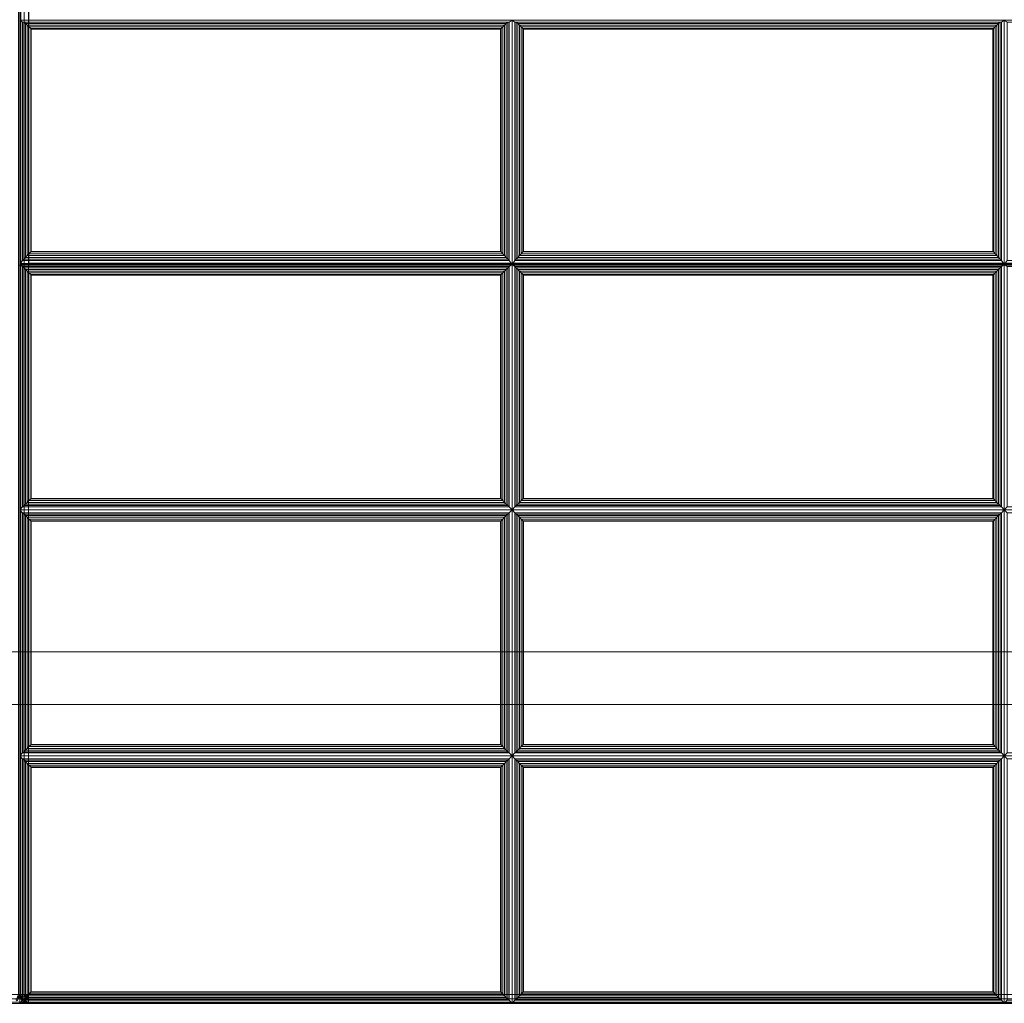
# Model space of a CAD drawing. Units: inches. Extents: x -84 to 0, y -28 to 0.
# Drawn here: x -55 to -41, y -28 to -14 of the extents above; entities that cross this region are included whole.
import ezdxf

# ---------------------------------------------------------------- set-up
doc = ezdxf.new("R2010")
doc.units = ezdxf.units.IN
doc.header["$MEASUREMENT"] = 0
doc.layers.add('SEAT-FABRIC', color=5, linetype='Continuous')
doc.layers.add('SEAT-FRAME', color=5, linetype='Continuous')

msp = doc.modelspace()

# ---------------------------------------------------------------- linework, layer by layer
at = {"layer": 'SEAT-FABRIC', "linetype": 'Continuous', "lineweight": 0}
for points in [[(-81.875, -2.126, 12.5), (-0.125, -2.126, 12.5), (-0.125, -27.876, 12.5), (-81.875, -27.876, 12.5)], [(-0.125, -2.126, 14), (-81.875, -2.126, 14), (-81.875, -27.876, 14), (-0.125, -27.876, 14)], [(-54.982, -17.483, 16.937), (-54.982, -7.141, 16.032), (-54.937, -7.137, 16.078), (-54.937, -17.479, 16.983)], [(-54.937, -17.479, 16.983), (-54.937, -7.137, 16.078), (-54.874, -7.135, 16.095), (-54.874, -17.477, 17)], [(-54.874, -7.135, 16.095), (-54.874, -17.477, 17), (-27.124, -17.477, 17), (-27.124, -7.135, 16.095)], [(-55.017, -17.501, 16.937), (-55.017, -7.159, 16.032), (-55, -7.164, 15.97), (-55, -17.506, 16.875)], [(-55, -27.876, 14.125), (-55, -7.164, 14.125), (-55.017, -7.164, 14.063), (-55.017, -27.876, 14.063)], [(-54.983, -27.875, 14.062), (-54.983, -7.146, 14.062), (-55, -7.146, 14.125), (-55, -27.875, 14.125)], [(-55, -17.506, 16.875), (-55, -7.164, 15.97), (-54.983, -7.159, 16.032), (-54.983, -17.501, 16.937)], [(-54.983, -27.876, 14.063), (-54.983, -7.164, 14.063), (-55, -7.164, 14.125), (-55, -27.876, 14.125)], [(-54.999, -17.488, 16.875), (-54.999, -7.146, 15.97), (-54.982, -7.141, 16.032), (-54.982, -17.483, 16.937)], [(-54.982, -27.875, 14.063), (-54.982, -7.146, 14.063), (-54.999, -7.146, 14.125), (-54.999, -27.875, 14.125)], [(-54.938, -27.875, 14.017), (-54.938, -7.146, 14.017), (-54.983, -7.146, 14.062), (-54.983, -27.875, 14.062)], [(-54.983, -17.501, 16.937), (-54.983, -7.159, 16.032), (-54.938, -7.155, 16.078), (-54.938, -17.497, 16.983)], [(-54.938, -27.875, 14.017), (-54.938, -7.164, 14.017), (-54.983, -7.164, 14.063), (-54.983, -27.876, 14.063)], [(-54.937, -27.874, 14.017), (-54.937, -7.146, 14.017), (-54.982, -7.146, 14.063), (-54.982, -27.875, 14.063)], [(-54.875, -27.875, 14), (-54.875, -7.146, 14), (-54.938, -7.146, 14.017), (-54.938, -27.875, 14.017)], [(-54.938, -17.497, 16.983), (-54.938, -7.155, 16.078), (-54.875, -7.153, 16.095), (-54.875, -17.495, 17)], [(-54.875, -27.874, 14), (-54.872, -7.164, 14), (-54.938, -7.164, 14.017), (-54.938, -27.875, 14.017)], [(-27.125, -27.875, 14), (-54.875, -27.875, 14), (-54.875, -7.146, 14), (-27.125, -7.146, 14)], [(-54.875, -7.153, 16.095), (-54.875, -17.495, 17), (-27.125, -17.495, 17), (-27.125, -7.153, 16.095)], [(-54.958, -14.049, 16.732), (-55, -14.02, 16.572), (-55, -17.494, 16.875), (-54.958, -17.438, 17.028)], [(-48.042, -14.049, 16.732), (-48, -14.02, 16.572), (-55, -14.02, 16.572), (-54.958, -14.049, 16.732)], [(-54.94, -17.417, 17.065), (-54.94, -14.05, 16.771), (-54.958, -14.049, 16.732), (-54.958, -17.438, 17.028)], [(-54.958, -14.049, 16.732), (-54.94, -14.05, 16.771), (-48.06, -14.05, 16.771), (-48.042, -14.049, 16.732)], [(-54.919, -17.394, 17.087), (-54.919, -14.069, 16.797), (-54.94, -14.05, 16.771), (-54.94, -17.417, 17.065)], [(-54.94, -14.05, 16.771), (-54.919, -14.069, 16.797), (-48.081, -14.069, 16.797), (-48.06, -14.05, 16.771)], [(-54.894, -17.368, 17.101), (-54.894, -14.092, 16.815), (-54.919, -14.069, 16.797), (-54.919, -17.394, 17.087)], [(-54.919, -14.069, 16.797), (-54.894, -14.092, 16.815), (-48.106, -14.092, 16.815), (-48.081, -14.069, 16.797)], [(-54.868, -17.341, 17.109), (-54.868, -14.117, 16.827), (-54.894, -14.092, 16.815), (-54.894, -17.368, 17.101)], [(-54.894, -14.092, 16.815), (-54.868, -14.117, 16.827), (-48.132, -14.117, 16.827), (-48.106, -14.092, 16.815)], [(-54.844, -17.317, 17.11), (-54.844, -14.141, 16.833), (-54.868, -14.117, 16.827), (-54.868, -17.341, 17.109)], [(-54.868, -14.117, 16.827), (-54.844, -14.141, 16.833), (-48.156, -14.141, 16.833), (-48.132, -14.117, 16.827)], [(-48.132, -17.341, 17.109), (-48.132, -14.117, 16.827), (-48.156, -14.141, 16.833), (-48.156, -17.317, 17.11)], [(-48.106, -17.368, 17.101), (-48.106, -14.092, 16.815), (-48.132, -14.117, 16.827), (-48.132, -17.341, 17.109)], [(-48.081, -17.394, 17.087), (-48.081, -14.069, 16.797), (-48.106, -14.092, 16.815), (-48.106, -17.368, 17.101)], [(-48.06, -17.417, 17.065), (-48.06, -14.05, 16.771), (-48.081, -14.069, 16.797), (-48.081, -17.394, 17.087)], [(-48.042, -17.438, 17.028), (-48.042, -14.049, 16.732), (-48.06, -14.05, 16.771), (-48.06, -17.417, 17.065)], [(-48.042, -17.438, 17.028), (-48, -17.494, 16.875), (-48, -14.02, 16.572), (-48.042, -14.049, 16.732)], [(-47.958, -14.049, 16.732), (-48, -14.02, 16.572), (-48, -17.494, 16.875), (-47.958, -17.438, 17.028)], [(-41.042, -14.049, 16.732), (-41, -14.02, 16.572), (-48, -14.02, 16.572), (-47.958, -14.049, 16.732)], [(-47.958, -14.049, 16.732), (-47.94, -14.05, 16.771), (-41.06, -14.05, 16.771), (-41.042, -14.049, 16.732)], [(-47.94, -17.417, 17.065), (-47.94, -14.05, 16.771), (-47.958, -14.049, 16.732), (-47.958, -17.438, 17.028)], [(-47.94, -14.05, 16.771), (-47.919, -14.069, 16.797), (-41.081, -14.069, 16.797), (-41.06, -14.05, 16.771)], [(-47.919, -17.394, 17.087), (-47.919, -14.069, 16.797), (-47.94, -14.05, 16.771), (-47.94, -17.417, 17.065)], [(-47.919, -14.069, 16.797), (-47.894, -14.092, 16.815), (-41.106, -14.092, 16.815), (-41.081, -14.069, 16.797)], [(-47.894, -17.368, 17.101), (-47.894, -14.092, 16.815), (-47.919, -14.069, 16.797), (-47.919, -17.394, 17.087)], [(-47.894, -14.092, 16.815), (-47.868, -14.117, 16.827), (-41.132, -14.117, 16.827), (-41.106, -14.092, 16.815)], [(-47.868, -17.341, 17.109), (-47.868, -14.117, 16.827), (-47.894, -14.092, 16.815), (-47.894, -17.368, 17.101)], [(-47.868, -14.117, 16.827), (-47.844, -14.141, 16.833), (-41.156, -14.141, 16.833), (-41.132, -14.117, 16.827)], [(-47.844, -17.317, 17.11), (-47.844, -14.141, 16.833), (-47.868, -14.117, 16.827), (-47.868, -17.341, 17.109)], [(-41.132, -17.341, 17.109), (-41.132, -14.117, 16.827), (-41.156, -14.141, 16.833), (-41.156, -17.317, 17.11)], [(-41.106, -17.368, 17.101), (-41.106, -14.092, 16.815), (-41.132, -14.117, 16.827), (-41.132, -17.341, 17.109)], [(-41.081, -17.394, 17.087), (-41.081, -14.069, 16.797), (-41.106, -14.092, 16.815), (-41.106, -17.368, 17.101)], [(-41.06, -17.417, 17.065), (-41.06, -14.05, 16.771), (-41.081, -14.069, 16.797), (-41.081, -17.394, 17.087)], [(-41.042, -17.438, 17.028), (-41.042, -14.049, 16.732), (-41.06, -14.05, 16.771), (-41.06, -17.417, 17.065)], [(-41.042, -17.438, 17.028), (-41, -17.494, 16.875), (-41, -14.02, 16.572), (-41.042, -14.049, 16.732)], [(-40.958, -14.049, 16.732), (-41, -14.02, 16.572), (-41, -17.494, 16.875), (-40.958, -17.438, 17.028)], [(-34.042, -14.049, 16.732), (-34, -14.02, 16.572), (-41, -14.02, 16.572), (-40.958, -14.049, 16.732)], [(-54.837, -17.31, 17.11), (-54.837, -14.148, 16.834), (-54.844, -14.141, 16.833), (-54.844, -17.317, 17.11)], [(-54.844, -14.141, 16.833), (-54.837, -14.148, 16.834), (-48.163, -14.148, 16.834), (-48.156, -14.141, 16.833)], [(-48.163, -17.31, 17.11), (-48.163, -14.148, 16.834), (-54.837, -14.148, 16.834), (-54.837, -17.31, 17.11)], [(-48.156, -17.317, 17.11), (-48.156, -14.141, 16.833), (-48.163, -14.148, 16.834), (-48.163, -17.31, 17.11)], [(-47.844, -14.141, 16.833), (-47.837, -14.148, 16.834), (-41.163, -14.148, 16.834), (-41.156, -14.141, 16.833)], [(-47.837, -17.31, 17.11), (-47.837, -14.148, 16.834), (-47.844, -14.141, 16.833), (-47.844, -17.317, 17.11)], [(-41.163, -17.31, 17.11), (-41.163, -14.148, 16.834), (-47.837, -14.148, 16.834), (-47.837, -17.31, 17.11)], [(-41.156, -17.317, 17.11), (-41.156, -14.141, 16.833), (-41.163, -14.148, 16.834), (-41.163, -17.31, 17.11)], [(-48.106, -17.368, 17.101), (-48.132, -17.341, 17.109), (-54.868, -17.341, 17.109), (-54.894, -17.368, 17.101)], [(-48.132, -17.341, 17.109), (-48.156, -17.317, 17.11), (-54.844, -17.317, 17.11), (-54.868, -17.341, 17.109)], [(-48.156, -17.317, 17.11), (-48.163, -17.31, 17.11), (-54.837, -17.31, 17.11), (-54.844, -17.317, 17.11)], [(-41.106, -17.368, 17.101), (-41.132, -17.341, 17.109), (-47.868, -17.341, 17.109), (-47.894, -17.368, 17.101)], [(-41.132, -17.341, 17.109), (-41.156, -17.317, 17.11), (-47.844, -17.317, 17.11), (-47.868, -17.341, 17.109)], [(-41.156, -17.317, 17.11), (-41.163, -17.31, 17.11), (-47.837, -17.31, 17.11), (-47.844, -17.317, 17.11)], [(-54.958, -17.438, 17.028), (-55, -17.494, 16.875), (-48, -17.494, 16.875), (-48.042, -17.438, 17.028)], [(-48.042, -17.525, 17.032), (-48, -17.494, 16.875), (-55, -17.494, 16.875), (-54.958, -17.525, 17.032)], [(-54.958, -17.525, 17.032), (-55, -17.494, 16.875), (-55, -20.983, 16.875), (-54.958, -20.941, 17.032)], [(-54.999, -17.488, 16.875), (-54.999, -17.488, 16.875), (-54.982, -17.483, 16.937), (-54.982, -17.488, 16.938)], [(-54.999, -17.488, 16.875), (-54.999, -27.875, 16.875), (-54.982, -27.875, 16.938), (-54.982, -17.488, 16.938)], [(-54.983, -17.506, 16.937), (-54.983, -17.501, 16.937), (-54.938, -17.497, 16.983), (-54.938, -17.506, 16.983)], [(-54.982, -17.488, 16.938), (-54.982, -17.483, 16.937), (-54.937, -17.479, 16.983), (-54.937, -17.488, 16.983)], [(-54.982, -17.488, 16.938), (-54.982, -27.875, 16.938), (-54.937, -27.875, 16.983), (-54.937, -17.488, 16.983)], [(-48.042, -17.438, 17.028), (-48.06, -17.417, 17.065), (-54.94, -17.417, 17.065), (-54.958, -17.438, 17.028)], [(-48.06, -17.417, 17.065), (-48.081, -17.394, 17.087), (-54.919, -17.394, 17.087), (-54.94, -17.417, 17.065)], [(-54.938, -17.506, 16.983), (-54.938, -17.497, 16.983), (-54.875, -17.495, 17), (-54.875, -17.506, 17)], [(-54.937, -17.488, 16.983), (-54.937, -17.479, 16.983), (-54.874, -17.477, 17), (-54.874, -17.488, 17)], [(-54.937, -17.488, 16.983), (-54.937, -27.875, 16.983), (-54.874, -27.875, 17), (-54.874, -17.488, 17)], [(-48.081, -17.394, 17.087), (-48.106, -17.368, 17.101), (-54.894, -17.368, 17.101), (-54.919, -17.394, 17.087)], [(-54.875, -17.495, 17), (-54.875, -17.506, 17), (-27.125, -17.506, 17), (-27.125, -17.495, 17)], [(-54.874, -17.477, 17), (-54.874, -17.488, 17), (-27.124, -17.488, 17), (-27.124, -17.477, 17)], [(-54.874, -17.488, 17), (-54.874, -27.875, 17), (-27.124, -27.875, 17), (-27.124, -17.488, 17)], [(-48.042, -20.941, 17.032), (-48, -20.983, 16.875), (-48, -17.494, 16.875), (-48.042, -17.525, 17.032)], [(-47.958, -17.438, 17.028), (-48, -17.494, 16.875), (-41, -17.494, 16.875), (-41.042, -17.438, 17.028)], [(-41.042, -17.525, 17.032), (-41, -17.494, 16.875), (-48, -17.494, 16.875), (-47.958, -17.525, 17.032)], [(-47.958, -17.525, 17.032), (-48, -17.494, 16.875), (-48, -20.983, 16.875), (-47.958, -20.941, 17.032)], [(-41.042, -17.438, 17.028), (-41.06, -17.417, 17.065), (-47.94, -17.417, 17.065), (-47.958, -17.438, 17.028)], [(-41.06, -17.417, 17.065), (-41.081, -17.394, 17.087), (-47.919, -17.394, 17.087), (-47.94, -17.417, 17.065)], [(-41.081, -17.394, 17.087), (-41.106, -17.368, 17.101), (-47.894, -17.368, 17.101), (-47.919, -17.394, 17.087)], [(-41.042, -20.941, 17.032), (-41, -20.983, 16.875), (-41, -17.494, 16.875), (-41.042, -17.525, 17.032)], [(-40.958, -17.438, 17.028), (-41, -17.494, 16.875), (-34, -17.494, 16.875), (-34.042, -17.438, 17.028)], [(-34.042, -17.525, 17.032), (-34, -17.494, 16.875), (-41, -17.494, 16.875), (-40.958, -17.525, 17.032)], [(-40.958, -17.525, 17.032), (-41, -17.494, 16.875), (-41, -20.983, 16.875), (-40.958, -20.941, 17.032)], [(-55.017, -17.506, 16.937), (-55.017, -17.501, 16.937), (-55, -17.506, 16.875)], [(-55.017, -17.506, 16.938), (-55.017, -27.876, 16.938), (-55, -27.876, 16.875), (-55, -17.506, 16.875)], [(-55, -17.506, 16.875), (-55, -17.506, 16.875), (-54.983, -17.501, 16.937), (-54.983, -17.506, 16.937)], [(-54.958, -17.525, 17.032), (-54.958, -20.941, 17.032), (-54.94, -20.923, 17.071), (-54.94, -17.543, 17.071)], [(-54.958, -17.525, 17.032), (-54.94, -17.543, 17.071), (-48.06, -17.543, 17.071), (-48.042, -17.525, 17.032)], [(-54.94, -17.543, 17.071), (-54.94, -20.923, 17.071), (-54.919, -20.902, 17.095), (-54.919, -17.564, 17.095)], [(-54.94, -17.543, 17.071), (-54.919, -17.564, 17.095), (-48.081, -17.564, 17.095), (-48.06, -17.543, 17.071)], [(-54.919, -17.564, 17.095), (-54.919, -20.902, 17.095), (-54.894, -20.877, 17.111), (-54.894, -17.589, 17.111)], [(-54.919, -17.564, 17.095), (-54.894, -17.589, 17.111), (-48.106, -17.589, 17.111), (-48.081, -17.564, 17.095)], [(-54.894, -17.589, 17.111), (-54.894, -20.877, 17.111), (-54.868, -20.851, 17.121), (-54.868, -17.615, 17.121)], [(-54.894, -17.589, 17.111), (-54.868, -17.615, 17.121), (-48.132, -17.615, 17.121), (-48.106, -17.589, 17.111)], [(-54.868, -17.615, 17.121), (-54.868, -20.851, 17.121), (-54.844, -20.827, 17.125), (-54.844, -17.639, 17.125)], [(-54.868, -17.615, 17.121), (-54.844, -17.639, 17.125), (-48.156, -17.639, 17.125), (-48.132, -17.615, 17.121)], [(-54.844, -17.639, 17.125), (-54.844, -20.827, 17.125), (-54.837, -20.82, 17.125), (-54.837, -17.646, 17.125)], [(-54.844, -17.639, 17.125), (-54.837, -17.646, 17.125), (-48.163, -17.646, 17.125), (-48.156, -17.639, 17.125)], [(-48.163, -17.646, 17.125), (-48.163, -20.82, 17.125), (-48.156, -20.827, 17.125), (-48.156, -17.639, 17.125)], [(-48.156, -17.639, 17.125), (-48.156, -20.827, 17.125), (-48.132, -20.851, 17.121), (-48.132, -17.615, 17.121)], [(-48.132, -17.615, 17.121), (-48.132, -20.851, 17.121), (-48.106, -20.877, 17.111), (-48.106, -17.589, 17.111)], [(-48.106, -17.589, 17.111), (-48.106, -20.877, 17.111), (-48.081, -20.902, 17.095), (-48.081, -17.564, 17.095)], [(-48.081, -17.564, 17.095), (-48.081, -20.902, 17.095), (-48.06, -20.923, 17.071), (-48.06, -17.543, 17.071)], [(-48.06, -17.543, 17.071), (-48.06, -20.923, 17.071), (-48.042, -20.941, 17.032), (-48.042, -17.525, 17.032)], [(-47.958, -17.525, 17.032), (-47.958, -20.941, 17.032), (-47.94, -20.923, 17.071), (-47.94, -17.543, 17.071)], [(-47.958, -17.525, 17.032), (-47.94, -17.543, 17.071), (-41.06, -17.543, 17.071), (-41.042, -17.525, 17.032)], [(-47.94, -17.543, 17.071), (-47.94, -20.923, 17.071), (-47.919, -20.902, 17.095), (-47.919, -17.564, 17.095)], [(-47.94, -17.543, 17.071), (-47.919, -17.564, 17.095), (-41.081, -17.564, 17.095), (-41.06, -17.543, 17.071)], [(-47.919, -17.564, 17.095), (-47.919, -20.902, 17.095), (-47.894, -20.877, 17.111), (-47.894, -17.589, 17.111)], [(-47.919, -17.564, 17.095), (-47.894, -17.589, 17.111), (-41.106, -17.589, 17.111), (-41.081, -17.564, 17.095)], [(-47.894, -17.589, 17.111), (-47.894, -20.877, 17.111), (-47.868, -20.851, 17.121), (-47.868, -17.615, 17.121)], [(-47.894, -17.589, 17.111), (-47.868, -17.615, 17.121), (-41.132, -17.615, 17.121), (-41.106, -17.589, 17.111)], [(-47.868, -17.615, 17.121), (-47.868, -20.851, 17.121), (-47.844, -20.827, 17.125), (-47.844, -17.639, 17.125)], [(-47.868, -17.615, 17.121), (-47.844, -17.639, 17.125), (-41.156, -17.639, 17.125), (-41.132, -17.615, 17.121)], [(-47.844, -17.639, 17.125), (-47.844, -20.827, 17.125), (-47.837, -20.82, 17.125), (-47.837, -17.646, 17.125)], [(-47.844, -17.639, 17.125), (-47.837, -17.646, 17.125), (-41.163, -17.646, 17.125), (-41.156, -17.639, 17.125)], [(-41.163, -17.646, 17.125), (-41.163, -20.82, 17.125), (-41.156, -20.827, 17.125), (-41.156, -17.639, 17.125)], [(-41.156, -17.639, 17.125), (-41.156, -20.827, 17.125), (-41.132, -20.851, 17.121), (-41.132, -17.615, 17.121)], [(-41.132, -17.615, 17.121), (-41.132, -20.851, 17.121), (-41.106, -20.877, 17.111), (-41.106, -17.589, 17.111)], [(-41.106, -17.589, 17.111), (-41.106, -20.877, 17.111), (-41.081, -20.902, 17.095), (-41.081, -17.564, 17.095)], [(-41.081, -17.564, 17.095), (-41.081, -20.902, 17.095), (-41.06, -20.923, 17.071), (-41.06, -17.543, 17.071)], [(-41.06, -17.543, 17.071), (-41.06, -20.923, 17.071), (-41.042, -20.941, 17.032), (-41.042, -17.525, 17.032)], [(-54.837, -17.646, 17.125), (-54.837, -20.82, 17.125), (-48.163, -20.82, 17.125), (-48.163, -17.646, 17.125)], [(-47.837, -17.646, 17.125), (-47.837, -20.82, 17.125), (-41.163, -20.82, 17.125), (-41.163, -17.646, 17.125)], [(-48.106, -20.877, 17.111), (-48.132, -20.851, 17.121), (-54.868, -20.851, 17.121), (-54.894, -20.877, 17.111)], [(-48.132, -20.851, 17.121), (-48.156, -20.827, 17.125), (-54.844, -20.827, 17.125), (-54.868, -20.851, 17.121)], [(-48.156, -20.827, 17.125), (-48.163, -20.82, 17.125), (-54.837, -20.82, 17.125), (-54.844, -20.827, 17.125)], [(-41.106, -20.877, 17.111), (-41.132, -20.851, 17.121), (-47.868, -20.851, 17.121), (-47.894, -20.877, 17.111)], [(-41.132, -20.851, 17.121), (-41.156, -20.827, 17.125), (-47.844, -20.827, 17.125), (-47.868, -20.851, 17.121)], [(-41.156, -20.827, 17.125), (-41.163, -20.82, 17.125), (-47.837, -20.82, 17.125), (-47.844, -20.827, 17.125)], [(-54.958, -20.941, 17.032), (-55, -20.983, 16.875), (-48, -20.983, 16.875), (-48.042, -20.941, 17.032)], [(-54.958, -21.025, 17.032), (-55, -20.983, 16.875), (-55, -24.483, 16.875), (-54.958, -24.441, 17.032)], [(-48.042, -21.025, 17.032), (-48, -20.983, 16.875), (-55, -20.983, 16.875), (-54.958, -21.025, 17.032)], [(-48.042, -20.941, 17.032), (-48.06, -20.923, 17.071), (-54.94, -20.923, 17.071), (-54.958, -20.941, 17.032)], [(-48.06, -20.923, 17.071), (-48.081, -20.902, 17.095), (-54.919, -20.902, 17.095), (-54.94, -20.923, 17.071)], [(-48.081, -20.902, 17.095), (-48.106, -20.877, 17.111), (-54.894, -20.877, 17.111), (-54.919, -20.902, 17.095)], [(-48.042, -24.441, 17.032), (-48, -24.483, 16.875), (-48, -20.983, 16.875), (-48.042, -21.025, 17.032)], [(-47.958, -20.941, 17.032), (-48, -20.983, 16.875), (-41, -20.983, 16.875), (-41.042, -20.941, 17.032)], [(-47.958, -21.025, 17.032), (-48, -20.983, 16.875), (-48, -24.483, 16.875), (-47.958, -24.441, 17.032)], [(-41.042, -21.025, 17.032), (-41, -20.983, 16.875), (-48, -20.983, 16.875), (-47.958, -21.025, 17.032)], [(-41.042, -20.941, 17.032), (-41.06, -20.923, 17.071), (-47.94, -20.923, 17.071), (-47.958, -20.941, 17.032)], [(-41.06, -20.923, 17.071), (-41.081, -20.902, 17.095), (-47.919, -20.902, 17.095), (-47.94, -20.923, 17.071)], [(-41.081, -20.902, 17.095), (-41.106, -20.877, 17.111), (-47.894, -20.877, 17.111), (-47.919, -20.902, 17.095)], [(-41.042, -24.441, 17.032), (-41, -24.483, 16.875), (-41, -20.983, 16.875), (-41.042, -21.025, 17.032)], [(-40.958, -20.941, 17.032), (-41, -20.983, 16.875), (-34, -20.983, 16.875), (-34.042, -20.941, 17.032)], [(-40.958, -21.025, 17.032), (-41, -20.983, 16.875), (-41, -24.483, 16.875), (-40.958, -24.441, 17.032)], [(-34.042, -21.025, 17.032), (-34, -20.983, 16.875), (-41, -20.983, 16.875), (-40.958, -21.025, 17.032)], [(-54.94, -24.423, 17.071), (-54.94, -21.043, 17.071), (-54.958, -21.025, 17.032), (-54.958, -24.441, 17.032)], [(-54.958, -21.025, 17.032), (-54.94, -21.043, 17.071), (-48.06, -21.043, 17.071), (-48.042, -21.025, 17.032)], [(-54.919, -24.402, 17.095), (-54.919, -21.064, 17.095), (-54.94, -21.043, 17.071), (-54.94, -24.423, 17.071)], [(-54.94, -21.043, 17.071), (-54.919, -21.064, 17.095), (-48.081, -21.064, 17.095), (-48.06, -21.043, 17.071)], [(-54.894, -24.377, 17.111), (-54.894, -21.089, 17.111), (-54.919, -21.064, 17.095), (-54.919, -24.402, 17.095)], [(-54.919, -21.064, 17.095), (-54.894, -21.089, 17.111), (-48.106, -21.089, 17.111), (-48.081, -21.064, 17.095)], [(-54.868, -24.351, 17.121), (-54.868, -21.115, 17.121), (-54.894, -21.089, 17.111), (-54.894, -24.377, 17.111)], [(-54.894, -21.089, 17.111), (-54.868, -21.115, 17.121), (-48.132, -21.115, 17.121), (-48.106, -21.089, 17.111)], [(-54.844, -24.327, 17.125), (-54.844, -21.139, 17.125), (-54.868, -21.115, 17.121), (-54.868, -24.351, 17.121)], [(-54.868, -21.115, 17.121), (-54.844, -21.139, 17.125), (-48.156, -21.139, 17.125), (-48.132, -21.115, 17.121)], [(-54.837, -24.32, 17.125), (-54.837, -21.146, 17.125), (-54.844, -21.139, 17.125), (-54.844, -24.327, 17.125)], [(-54.844, -21.139, 17.125), (-54.837, -21.146, 17.125), (-48.163, -21.146, 17.125), (-48.156, -21.139, 17.125)], [(-48.156, -24.327, 17.125), (-48.156, -21.139, 17.125), (-48.163, -21.146, 17.125), (-48.163, -24.32, 17.125)], [(-48.132, -24.351, 17.121), (-48.132, -21.115, 17.121), (-48.156, -21.139, 17.125), (-48.156, -24.327, 17.125)], [(-48.106, -24.377, 17.111), (-48.106, -21.089, 17.111), (-48.132, -21.115, 17.121), (-48.132, -24.351, 17.121)], [(-48.081, -24.402, 17.095), (-48.081, -21.064, 17.095), (-48.106, -21.089, 17.111), (-48.106, -24.377, 17.111)], [(-48.06, -24.423, 17.071), (-48.06, -21.043, 17.071), (-48.081, -21.064, 17.095), (-48.081, -24.402, 17.095)], [(-48.042, -24.441, 17.032), (-48.042, -21.025, 17.032), (-48.06, -21.043, 17.071), (-48.06, -24.423, 17.071)], [(-47.958, -21.025, 17.032), (-47.94, -21.043, 17.071), (-41.06, -21.043, 17.071), (-41.042, -21.025, 17.032)], [(-47.94, -24.423, 17.071), (-47.94, -21.043, 17.071), (-47.958, -21.025, 17.032), (-47.958, -24.441, 17.032)], [(-47.94, -21.043, 17.071), (-47.919, -21.064, 17.095), (-41.081, -21.064, 17.095), (-41.06, -21.043, 17.071)], [(-47.919, -24.402, 17.095), (-47.919, -21.064, 17.095), (-47.94, -21.043, 17.071), (-47.94, -24.423, 17.071)], [(-47.919, -21.064, 17.095), (-47.894, -21.089, 17.111), (-41.106, -21.089, 17.111), (-41.081, -21.064, 17.095)], [(-47.894, -24.377, 17.111), (-47.894, -21.089, 17.111), (-47.919, -21.064, 17.095), (-47.919, -24.402, 17.095)], [(-47.894, -21.089, 17.111), (-47.868, -21.115, 17.121), (-41.132, -21.115, 17.121), (-41.106, -21.089, 17.111)], [(-47.868, -24.351, 17.121), (-47.868, -21.115, 17.121), (-47.894, -21.089, 17.111), (-47.894, -24.377, 17.111)], [(-47.868, -21.115, 17.121), (-47.844, -21.139, 17.125), (-41.156, -21.139, 17.125), (-41.132, -21.115, 17.121)], [(-47.844, -24.327, 17.125), (-47.844, -21.139, 17.125), (-47.868, -21.115, 17.121), (-47.868, -24.351, 17.121)], [(-47.844, -21.139, 17.125), (-47.837, -21.146, 17.125), (-41.163, -21.146, 17.125), (-41.156, -21.139, 17.125)], [(-47.837, -24.32, 17.125), (-47.837, -21.146, 17.125), (-47.844, -21.139, 17.125), (-47.844, -24.327, 17.125)], [(-41.156, -24.327, 17.125), (-41.156, -21.139, 17.125), (-41.163, -21.146, 17.125), (-41.163, -24.32, 17.125)], [(-41.132, -24.351, 17.121), (-41.132, -21.115, 17.121), (-41.156, -21.139, 17.125), (-41.156, -24.327, 17.125)], [(-41.106, -24.377, 17.111), (-41.106, -21.089, 17.111), (-41.132, -21.115, 17.121), (-41.132, -24.351, 17.121)], [(-41.081, -24.402, 17.095), (-41.081, -21.064, 17.095), (-41.106, -21.089, 17.111), (-41.106, -24.377, 17.111)], [(-41.06, -24.423, 17.071), (-41.06, -21.043, 17.071), (-41.081, -21.064, 17.095), (-41.081, -24.402, 17.095)], [(-41.042, -24.441, 17.032), (-41.042, -21.025, 17.032), (-41.06, -21.043, 17.071), (-41.06, -24.423, 17.071)], [(-48.163, -24.32, 17.125), (-48.163, -21.146, 17.125), (-54.837, -21.146, 17.125), (-54.837, -24.32, 17.125)], [(-41.163, -24.32, 17.125), (-41.163, -21.146, 17.125), (-47.837, -21.146, 17.125), (-47.837, -24.32, 17.125)], [(-48.106, -24.377, 17.111), (-48.132, -24.351, 17.121), (-54.868, -24.351, 17.121), (-54.894, -24.377, 17.111)], [(-48.132, -24.351, 17.121), (-48.156, -24.327, 17.125), (-54.844, -24.327, 17.125), (-54.868, -24.351, 17.121)], [(-48.156, -24.327, 17.125), (-48.163, -24.32, 17.125), (-54.837, -24.32, 17.125), (-54.844, -24.327, 17.125)], [(-41.106, -24.377, 17.111), (-41.132, -24.351, 17.121), (-47.868, -24.351, 17.121), (-47.894, -24.377, 17.111)], [(-41.132, -24.351, 17.121), (-41.156, -24.327, 17.125), (-47.844, -24.327, 17.125), (-47.868, -24.351, 17.121)], [(-41.156, -24.327, 17.125), (-41.163, -24.32, 17.125), (-47.837, -24.32, 17.125), (-47.844, -24.327, 17.125)], [(-54.958, -24.441, 17.032), (-55, -24.483, 16.875), (-48, -24.483, 16.875), (-48.042, -24.441, 17.032)], [(-48.042, -24.525, 17.032), (-48, -24.483, 16.875), (-55, -24.483, 16.875), (-54.958, -24.525, 17.032)], [(-54.958, -24.525, 17.032), (-55, -24.483, 16.875), (-55, -28, 16.875), (-54.958, -27.958, 17.032)], [(-48.042, -24.441, 17.032), (-48.06, -24.423, 17.071), (-54.94, -24.423, 17.071), (-54.958, -24.441, 17.032)], [(-48.06, -24.423, 17.071), (-48.081, -24.402, 17.095), (-54.919, -24.402, 17.095), (-54.94, -24.423, 17.071)], [(-48.081, -24.402, 17.095), (-48.106, -24.377, 17.111), (-54.894, -24.377, 17.111), (-54.919, -24.402, 17.095)], [(-48.042, -27.958, 17.032), (-48, -28, 16.875), (-48, -24.483, 16.875), (-48.042, -24.525, 17.032)], [(-47.958, -24.441, 17.032), (-48, -24.483, 16.875), (-41, -24.483, 16.875), (-41.042, -24.441, 17.032)], [(-41.042, -24.525, 17.032), (-41, -24.483, 16.875), (-48, -24.483, 16.875), (-47.958, -24.525, 17.032)], [(-47.958, -24.525, 17.032), (-48, -24.483, 16.875), (-48, -28, 16.875), (-47.958, -27.958, 17.032)], [(-41.042, -24.441, 17.032), (-41.06, -24.423, 17.071), (-47.94, -24.423, 17.071), (-47.958, -24.441, 17.032)], [(-41.06, -24.423, 17.071), (-41.081, -24.402, 17.095), (-47.919, -24.402, 17.095), (-47.94, -24.423, 17.071)], [(-41.081, -24.402, 17.095), (-41.106, -24.377, 17.111), (-47.894, -24.377, 17.111), (-47.919, -24.402, 17.095)], [(-41.042, -27.958, 17.032), (-41, -28, 16.875), (-41, -24.483, 16.875), (-41.042, -24.525, 17.032)], [(-40.958, -24.441, 17.032), (-41, -24.483, 16.875), (-34, -24.483, 16.875), (-34.042, -24.441, 17.032)], [(-34.042, -24.525, 17.032), (-34, -24.483, 16.875), (-41, -24.483, 16.875), (-40.958, -24.525, 17.032)], [(-40.958, -24.525, 17.032), (-41, -24.483, 16.875), (-41, -28, 16.875), (-40.958, -27.958, 17.032)], [(-54.958, -24.525, 17.032), (-54.958, -27.958, 17.032), (-54.94, -27.94, 17.071), (-54.94, -24.543, 17.071)], [(-54.958, -24.525, 17.032), (-54.94, -24.543, 17.071), (-48.06, -24.543, 17.071), (-48.042, -24.525, 17.032)], [(-54.94, -24.543, 17.071), (-54.94, -27.94, 17.071), (-54.919, -27.919, 17.095), (-54.919, -24.564, 17.095)], [(-54.94, -24.543, 17.071), (-54.919, -24.564, 17.095), (-48.081, -24.564, 17.095), (-48.06, -24.543, 17.071)], [(-54.919, -24.564, 17.095), (-54.919, -27.919, 17.095), (-54.894, -27.894, 17.111), (-54.894, -24.589, 17.111)], [(-54.919, -24.564, 17.095), (-54.894, -24.589, 17.111), (-48.106, -24.589, 17.111), (-48.081, -24.564, 17.095)], [(-54.894, -24.589, 17.111), (-54.894, -27.894, 17.111), (-54.868, -27.868, 17.121), (-54.868, -24.615, 17.121)], [(-54.894, -24.589, 17.111), (-54.868, -24.615, 17.121), (-48.132, -24.615, 17.121), (-48.106, -24.589, 17.111)], [(-54.868, -24.615, 17.121), (-54.868, -27.868, 17.121), (-54.844, -27.844, 17.125), (-54.844, -24.639, 17.125)], [(-54.868, -24.615, 17.121), (-54.844, -24.639, 17.125), (-48.156, -24.639, 17.125), (-48.132, -24.615, 17.121)], [(-54.844, -24.639, 17.125), (-54.844, -27.844, 17.125), (-54.837, -27.837, 17.125), (-54.837, -24.646, 17.125)], [(-54.844, -24.639, 17.125), (-54.837, -24.646, 17.125), (-48.163, -24.646, 17.125), (-48.156, -24.639, 17.125)], [(-48.163, -24.646, 17.125), (-48.163, -27.837, 17.125), (-48.156, -27.844, 17.125), (-48.156, -24.639, 17.125)], [(-48.156, -24.639, 17.125), (-48.156, -27.844, 17.125), (-48.132, -27.868, 17.121), (-48.132, -24.615, 17.121)], [(-48.132, -24.615, 17.121), (-48.132, -27.868, 17.121), (-48.106, -27.894, 17.111), (-48.106, -24.589, 17.111)], [(-48.106, -24.589, 17.111), (-48.106, -27.894, 17.111), (-48.081, -27.919, 17.095), (-48.081, -24.564, 17.095)], [(-48.081, -24.564, 17.095), (-48.081, -27.919, 17.095), (-48.06, -27.94, 17.071), (-48.06, -24.543, 17.071)], [(-48.06, -24.543, 17.071), (-48.06, -27.94, 17.071), (-48.042, -27.958, 17.032), (-48.042, -24.525, 17.032)], [(-47.958, -24.525, 17.032), (-47.958, -27.958, 17.032), (-47.94, -27.94, 17.071), (-47.94, -24.543, 17.071)], [(-47.958, -24.525, 17.032), (-47.94, -24.543, 17.071), (-41.06, -24.543, 17.071), (-41.042, -24.525, 17.032)], [(-47.94, -24.543, 17.071), (-47.94, -27.94, 17.071), (-47.919, -27.919, 17.095), (-47.919, -24.564, 17.095)], [(-47.94, -24.543, 17.071), (-47.919, -24.564, 17.095), (-41.081, -24.564, 17.095), (-41.06, -24.543, 17.071)], [(-47.919, -24.564, 17.095), (-47.919, -27.919, 17.095), (-47.894, -27.894, 17.111), (-47.894, -24.589, 17.111)], [(-47.919, -24.564, 17.095), (-47.894, -24.589, 17.111), (-41.106, -24.589, 17.111), (-41.081, -24.564, 17.095)], [(-47.894, -24.589, 17.111), (-47.894, -27.894, 17.111), (-47.868, -27.868, 17.121), (-47.868, -24.615, 17.121)], [(-47.894, -24.589, 17.111), (-47.868, -24.615, 17.121), (-41.132, -24.615, 17.121), (-41.106, -24.589, 17.111)], [(-47.868, -24.615, 17.121), (-47.868, -27.868, 17.121), (-47.844, -27.844, 17.125), (-47.844, -24.639, 17.125)], [(-47.868, -24.615, 17.121), (-47.844, -24.639, 17.125), (-41.156, -24.639, 17.125), (-41.132, -24.615, 17.121)], [(-47.844, -24.639, 17.125), (-47.844, -27.844, 17.125), (-47.837, -27.837, 17.125), (-47.837, -24.646, 17.125)], [(-47.844, -24.639, 17.125), (-47.837, -24.646, 17.125), (-41.163, -24.646, 17.125), (-41.156, -24.639, 17.125)], [(-41.163, -24.646, 17.125), (-41.163, -27.837, 17.125), (-41.156, -27.844, 17.125), (-41.156, -24.639, 17.125)], [(-41.156, -24.639, 17.125), (-41.156, -27.844, 17.125), (-41.132, -27.868, 17.121), (-41.132, -24.615, 17.121)], [(-41.132, -24.615, 17.121), (-41.132, -27.868, 17.121), (-41.106, -27.894, 17.111), (-41.106, -24.589, 17.111)], [(-41.106, -24.589, 17.111), (-41.106, -27.894, 17.111), (-41.081, -27.919, 17.095), (-41.081, -24.564, 17.095)], [(-41.081, -24.564, 17.095), (-41.081, -27.919, 17.095), (-41.06, -27.94, 17.071), (-41.06, -24.543, 17.071)], [(-41.06, -24.543, 17.071), (-41.06, -27.94, 17.071), (-41.042, -27.958, 17.032), (-41.042, -24.525, 17.032)], [(-54.837, -24.646, 17.125), (-54.837, -27.837, 17.125), (-48.163, -27.837, 17.125), (-48.163, -24.646, 17.125)], [(-47.837, -24.646, 17.125), (-47.837, -27.837, 17.125), (-41.163, -27.837, 17.125), (-41.163, -24.646, 17.125)], [(-48.132, -27.868, 17.121), (-48.156, -27.844, 17.125), (-54.844, -27.844, 17.125), (-54.868, -27.868, 17.121)], [(-48.156, -27.844, 17.125), (-48.163, -27.837, 17.125), (-54.837, -27.837, 17.125), (-54.844, -27.844, 17.125)], [(-41.132, -27.868, 17.121), (-41.156, -27.844, 17.125), (-47.844, -27.844, 17.125), (-47.868, -27.868, 17.121)], [(-41.156, -27.844, 17.125), (-41.163, -27.837, 17.125), (-47.837, -27.837, 17.125), (-47.844, -27.844, 17.125)], [(-81.875, -27.938, 12.517), (-0.125, -27.938, 12.517), (-0.125, -27.876, 12.5), (-81.875, -27.876, 12.5)], [(-81.875, -27.876, 14), (-0.125, -27.876, 14), (-0.125, -27.938, 13.983), (-81.875, -27.938, 13.983)], [(-81.875, -27.984, 12.562), (-0.125, -27.984, 12.562), (-0.125, -27.938, 12.517), (-81.875, -27.938, 12.517)], [(-81.875, -27.938, 13.983), (-0.125, -27.938, 13.983), (-0.125, -27.984, 13.938), (-81.875, -27.984, 13.938)], [(-81.875, -28.001, 12.625), (-0.125, -28.001, 12.625), (-0.125, -27.984, 12.562), (-81.875, -27.984, 12.562)], [(-81.875, -27.984, 13.938), (-0.125, -27.984, 13.938), (-0.125, -28.001, 13.875), (-81.875, -28.001, 13.872)], [(-55.049, -27.952, 14.062), (-55.017, -27.876, 14.063), (-55, -27.876, 14.125), (-55.037, -27.964, 14.125)], [(-55.037, -27.964, 14.125), (-55, -27.876, 14.125), (-55.01, -27.923, 14.125), (-55.037, -27.964, 14.125)], [(-55.017, -27.876, 16.938), (-55.025, -27.917, 16.938), (-55.01, -27.923, 16.875), (-55, -27.876, 16.875)], [(-55, -27.876, 16.875), (-55, -27.876, 14.125), (-55.01, -27.923, 14.125), (-55.01, -27.923, 16.875)], [(-54.975, -27.916, 14.062), (-54.983, -27.875, 14.062), (-55, -27.875, 14.125), (-54.991, -27.923, 14.125)], [(-55, -27.875, 17), (-55, -27.875, 14.125), (-54.991, -27.923, 14.125), (-54.991, -27.923, 17)], [(-54.963, -27.964, 14.125), (-54.991, -27.923, 14.125), (-55, -27.876, 14.125), (-54.963, -27.964, 14.125)], [(-54.963, -27.964, 14.125), (-55, -27.876, 14.125), (-54.983, -27.876, 14.063), (-54.952, -27.952, 14.062)], [(-54.991, -27.923, 16.875), (-54.991, -27.923, 14.125), (-55, -27.876, 14.125), (-55, -27.876, 16.875)], [(-54.958, -27.958, 17.032), (-55, -28, 16.875), (-48, -28, 16.875), (-48.042, -27.958, 17.032)], [(-54.982, -27.875, 13.938), (-54.974, -27.916, 13.938), (-54.99, -27.922, 13.875), (-54.999, -27.875, 13.875)], [(-54.963, -27.963, 14.125), (-54.99, -27.922, 14.125), (-54.999, -27.875, 14.125), (-54.963, -27.963, 14.125)], [(-54.963, -27.963, 14.125), (-54.999, -27.875, 14.125), (-54.982, -27.875, 14.063), (-54.951, -27.951, 14.063)], [(-54.99, -27.922, 16.875), (-54.99, -27.922, 14.125), (-54.999, -27.875, 14.125), (-54.999, -27.875, 16.875)], [(-54.999, -27.875, 16.875), (-54.99, -27.922, 16.875), (-54.974, -27.916, 16.938), (-54.982, -27.875, 16.938)], [(-54.952, -27.952, 14.062), (-54.975, -27.916, 14.062), (-54.991, -27.923, 14.125), (-54.963, -27.963, 14.125)], [(-54.991, -27.923, 17), (-54.991, -27.923, 14.125), (-54.963, -27.963, 14.125), (-54.963, -27.963, 17)], [(-54.963, -27.964, 16.875), (-54.963, -27.964, 14.125), (-54.991, -27.923, 14.125), (-54.991, -27.923, 16.875)], [(-54.974, -27.916, 13.938), (-54.951, -27.951, 13.938), (-54.963, -27.963, 13.875), (-54.99, -27.922, 13.875)], [(-54.99, -27.922, 16.875), (-54.963, -27.963, 16.875), (-54.951, -27.951, 16.938), (-54.974, -27.916, 16.938)], [(-54.963, -27.963, 16.875), (-54.963, -27.963, 14.125), (-54.99, -27.922, 14.125), (-54.99, -27.922, 16.875)], [(-54.933, -27.899, 14.017), (-54.938, -27.875, 14.017), (-54.983, -27.875, 14.062), (-54.975, -27.916, 14.062)], [(-54.952, -27.952, 14.062), (-54.983, -27.876, 14.063), (-54.938, -27.875, 14.017), (-54.919, -27.92, 14.017)], [(-54.951, -27.951, 14.063), (-54.982, -27.875, 14.063), (-54.937, -27.874, 14.017), (-54.918, -27.919, 14.017)], [(-54.937, -27.875, 13.983), (-54.932, -27.898, 13.983), (-54.974, -27.916, 13.938), (-54.982, -27.875, 13.938)], [(-54.982, -27.875, 16.938), (-54.974, -27.916, 16.938), (-54.932, -27.898, 16.983), (-54.937, -27.875, 16.983)], [(-54.919, -27.919, 14.017), (-54.933, -27.899, 14.017), (-54.975, -27.916, 14.062), (-54.952, -27.952, 14.062)], [(-54.932, -27.898, 13.983), (-54.918, -27.919, 13.983), (-54.951, -27.951, 13.938), (-54.974, -27.916, 13.938)], [(-54.974, -27.916, 16.938), (-54.951, -27.951, 16.938), (-54.918, -27.919, 16.983), (-54.932, -27.898, 16.983)], [(-54.951, -27.951, 13.938), (-54.916, -27.975, 13.938), (-54.922, -27.99, 13.875), (-54.963, -27.963, 13.875)], [(-54.874, -28, 14.125), (-54.963, -27.963, 14.125), (-54.951, -27.951, 14.063), (-54.874, -27.983, 14.063)], [(-54.963, -27.963, 16.875), (-54.922, -27.99, 16.875), (-54.916, -27.975, 16.938), (-54.951, -27.951, 16.938)], [(-54.916, -27.975, 14.062), (-54.952, -27.952, 14.062), (-54.963, -27.963, 14.125), (-54.923, -27.99, 14.125)], [(-54.875, -28.001, 14.125), (-54.963, -27.964, 14.125), (-54.952, -27.952, 14.062), (-54.875, -27.984, 14.063)], [(-54.963, -27.963, 17), (-54.963, -27.963, 14.125), (-54.923, -27.99, 14.125), (-54.923, -27.99, 17)], [(-54.874, -28, 14.125), (-54.922, -27.99, 14.125), (-54.963, -27.963, 14.125), (-54.874, -28, 14.125)], [(-54.922, -27.99, 16.875), (-54.922, -27.99, 14.125), (-54.963, -27.963, 14.125), (-54.963, -27.963, 16.875)], [(-48.042, -27.958, 17.032), (-48.06, -27.94, 17.071), (-54.94, -27.94, 17.071), (-54.958, -27.958, 17.032)], [(-54.899, -27.933, 14.017), (-54.919, -27.919, 14.017), (-54.952, -27.952, 14.062), (-54.916, -27.975, 14.062)], [(-54.875, -27.984, 14.063), (-54.952, -27.952, 14.062), (-54.919, -27.92, 14.017), (-54.874, -27.938, 14.017)], [(-54.918, -27.919, 13.983), (-54.898, -27.932, 13.983), (-54.916, -27.975, 13.938), (-54.951, -27.951, 13.938)], [(-54.874, -27.983, 14.063), (-54.951, -27.951, 14.063), (-54.918, -27.919, 14.017), (-54.873, -27.937, 14.017)], [(-54.951, -27.951, 16.938), (-54.916, -27.975, 16.938), (-54.898, -27.932, 16.983), (-54.918, -27.919, 16.983)], [(-48.06, -27.94, 17.071), (-48.081, -27.919, 17.095), (-54.919, -27.919, 17.095), (-54.94, -27.94, 17.071)], [(-54.919, -27.92, 14.017), (-54.919, -27.92, 14.017), (-54.938, -27.875, 14.017), (-54.875, -27.874, 14)], [(-54.875, -27.875, 14), (-54.875, -27.875, 14), (-54.938, -27.875, 14.017), (-54.933, -27.899, 14.017)], [(-54.874, -27.875, 14), (-54.932, -27.898, 13.983), (-54.937, -27.875, 13.983)], [(-54.937, -27.875, 16.983), (-54.937, -27.875, 16.983), (-54.932, -27.898, 16.983), (-54.874, -27.875, 17)], [(-54.875, -27.875, 14), (-54.875, -27.875, 14), (-54.933, -27.899, 14.017), (-54.919, -27.919, 14.017)], [(-54.874, -27.875, 14), (-54.918, -27.919, 13.983), (-54.932, -27.898, 13.983)], [(-54.932, -27.898, 16.983), (-54.932, -27.898, 16.983), (-54.918, -27.919, 16.983), (-54.874, -27.875, 17)], [(-54.875, -27.983, 14.062), (-54.916, -27.975, 14.062), (-54.923, -27.99, 14.125), (-54.875, -28, 14.125)], [(-54.923, -27.99, 17), (-54.923, -27.99, 14.125), (-54.875, -28, 14.125), (-54.875, -28, 17)], [(-54.916, -27.975, 13.938), (-54.874, -27.983, 13.938), (-54.874, -28, 13.875), (-54.922, -27.99, 13.875)], [(-54.922, -27.99, 16.875), (-54.874, -28, 16.875), (-54.874, -27.983, 16.938), (-54.916, -27.975, 16.938)], [(-54.874, -28, 16.875), (-54.874, -28, 14.125), (-54.922, -27.99, 14.125), (-54.922, -27.99, 16.875)], [(-54.874, -27.938, 14.017), (-54.874, -27.938, 14.017), (-54.919, -27.92, 14.017), (-54.875, -27.874, 14)], [(-54.875, -27.875, 14), (-54.875, -27.875, 14), (-54.919, -27.919, 14.017), (-54.899, -27.933, 14.017)], [(-48.081, -27.919, 17.095), (-48.106, -27.894, 17.111), (-54.894, -27.894, 17.111), (-54.919, -27.919, 17.095)], [(-54.874, -27.875, 14), (-54.898, -27.932, 13.983), (-54.918, -27.919, 13.983)], [(-54.918, -27.919, 16.983), (-54.918, -27.919, 16.983), (-54.898, -27.932, 16.983), (-54.874, -27.875, 17)], [(-54.898, -27.932, 13.983), (-54.874, -27.937, 13.983), (-54.874, -27.983, 13.938), (-54.916, -27.975, 13.938)], [(-54.916, -27.975, 16.938), (-54.874, -27.983, 16.938), (-54.874, -27.937, 16.983), (-54.898, -27.932, 16.983)], [(-54.875, -27.938, 14.017), (-54.899, -27.933, 14.017), (-54.916, -27.975, 14.062), (-54.875, -27.983, 14.062)], [(-54.875, -27.875, 14), (-54.875, -27.875, 14), (-54.899, -27.933, 14.017), (-54.875, -27.938, 14.017)], [(-54.874, -27.875, 14), (-54.874, -27.937, 13.983), (-54.898, -27.932, 13.983)], [(-54.898, -27.932, 16.983), (-54.898, -27.932, 16.983), (-54.874, -27.937, 16.983), (-54.874, -27.875, 17)], [(-48.106, -27.894, 17.111), (-48.132, -27.868, 17.121), (-54.868, -27.868, 17.121), (-54.894, -27.894, 17.111)], [(-27.124, -27.938, 14.017), (-54.874, -27.938, 14.017), (-54.875, -27.874, 14), (-27.125, -27.874, 14)], [(-27.125, -27.875, 14), (-54.875, -27.875, 14), (-54.875, -27.938, 14.017), (-27.125, -27.938, 14.017)], [(-27.125, -27.938, 14.017), (-54.875, -27.938, 14.017), (-54.875, -27.983, 14.062), (-27.125, -27.983, 14.062)], [(-27.125, -27.984, 14.063), (-54.875, -27.984, 14.063), (-54.874, -27.938, 14.017), (-27.124, -27.938, 14.017)], [(-27.125, -27.983, 14.062), (-54.875, -27.983, 14.062), (-54.875, -28, 14.125), (-27.125, -28, 14.125)], [(-27.125, -28.001, 14.125), (-54.875, -28.001, 14.125), (-54.875, -27.984, 14.063), (-27.125, -27.984, 14.063)], [(-27.125, -28.001, 16.875), (-54.875, -28.001, 16.875), (-54.875, -27.984, 16.938), (-27.125, -27.984, 16.938)], [(-54.875, -28, 17), (-54.875, -28, 14.125), (-27.125, -28, 14.125), (-27.125, -28, 17)], [(-27.123, -27.937, 14.017), (-54.873, -27.937, 14.017), (-54.874, -27.873, 14), (-27.124, -27.873, 14)], [(-27.124, -27.937, 16.983), (-54.874, -27.937, 16.983), (-54.874, -27.875, 17), (-27.124, -27.875, 17)], [(-27.124, -27.983, 14.063), (-54.874, -27.983, 14.063), (-54.873, -27.937, 14.017), (-27.123, -27.937, 14.017)], [(-27.124, -27.983, 16.938), (-54.874, -27.983, 16.938), (-54.874, -27.937, 16.983), (-27.124, -27.937, 16.983)], [(-27.124, -28, 14.125), (-54.874, -28, 14.125), (-54.874, -27.983, 14.063), (-27.124, -27.983, 14.063)], [(-27.124, -28, 16.875), (-54.874, -28, 16.875), (-54.874, -27.983, 16.938), (-27.124, -27.983, 16.938)], [(-54.874, -28, 16.875), (-54.874, -28, 14.125), (-27.124, -28, 14.125), (-27.124, -28, 16.875)], [(-47.958, -27.958, 17.032), (-48, -28, 16.875), (-41, -28, 16.875), (-41.042, -27.958, 17.032)], [(-41.042, -27.958, 17.032), (-41.06, -27.94, 17.071), (-47.94, -27.94, 17.071), (-47.958, -27.958, 17.032)], [(-41.06, -27.94, 17.071), (-41.081, -27.919, 17.095), (-47.919, -27.919, 17.095), (-47.94, -27.94, 17.071)], [(-41.081, -27.919, 17.095), (-41.106, -27.894, 17.111), (-47.894, -27.894, 17.111), (-47.919, -27.919, 17.095)], [(-41.106, -27.894, 17.111), (-41.132, -27.868, 17.121), (-47.868, -27.868, 17.121), (-47.894, -27.894, 17.111)], [(-40.958, -27.958, 17.032), (-41, -28, 16.875), (-34, -28, 16.875), (-34.042, -27.958, 17.032)], [(-81.875, -28.001, 13.872), (-81.875, -28.001, 12.625), (-0.125, -28.001, 12.625), (-0.125, -28.001, 13.875)], [(-54.875, -28.001, 16.875), (-54.875, -28.001, 14.125), (-27.125, -28.001, 14.125), (-27.125, -28.001, 16.875)]]:
    msp.add_3dface(points, dxfattribs=at)
for points, invisible_edges in [([(-55, -17.483, 17), (-27, -17.483, 17), (-27, -7.146, 16.096), (-55, -7.146, 16.096)], 4), ([(-55, -17.506, 16.875), (-55, -7.164, 15.97), (-55, -7.164, 14.125), (-55, -17.506, 16.875)], 4), ([(-55, -27.876, 14.125), (-55, -17.506, 16.875), (-55, -7.164, 14.125), (-55, -27.876, 14.125)], 3), ([(-55, -17.506, 16.875), (-55, -7.164, 14.125), (-55, -7.164, 15.97), (-55, -17.506, 16.875)], 1), ([(-55, -27.876, 14.125), (-55, -7.164, 14.125), (-55, -17.506, 16.875), (-55, -27.876, 14.125)], 6), ([(-54.999, -17.488, 16.875), (-54.999, -7.146, 15.97), (-54.999, -7.146, 14.125), (-54.999, -17.488, 16.875)], 4), ([(-54.999, -27.875, 14.125), (-54.999, -17.488, 16.875), (-54.999, -7.146, 14.125), (-54.999, -27.875, 14.125)], 3), ([(-55, -27.875, 17), (-27, -27.875, 17), (-27, -17.483, 17), (-55, -17.483, 17)], 1), ([(-54.999, -27.875, 16.875), (-54.999, -17.488, 16.875), (-54.999, -27.875, 14.125), (-54.999, -27.875, 16.875)], 2), ([(-55, -27.876, 16.875), (-55, -17.506, 16.875), (-55, -27.876, 14.125), (-55, -27.876, 16.875)], 2), ([(-55, -27.876, 16.875), (-55, -27.876, 14.125), (-55, -17.506, 16.875), (-55, -27.876, 16.875)], 2), ([(-55, -27.875, 17), (-54.991, -27.923, 17), (-54.923, -27.99, 17), (-54.875, -28, 17)], 10), ([(-55, -27.875, 17), (-54.875, -28, 17), (-27.125, -28, 17), (-27, -27.875, 17)], 13), ([(-54.923, -27.99, 17), (-54.991, -27.923, 17), (-54.963, -27.963, 17), (-54.923, -27.99, 17)], 1)]:
    msp.add_3dface(points, dxfattribs=dict(at, invisible_edges=invisible_edges))
at = {"layer": 'SEAT-FRAME', "linetype": 'Continuous', "lineweight": 0}
for points in [[(-7.242, -23.001, 11), (-6.883, -23.751, 11), (-75.133, -23.751, 11), (-74.758, -23.001, 11)], [(-74.758, -23.001, 12.5), (-75.133, -23.751, 12.5), (-6.883, -23.751, 12.5), (-7.242, -23.001, 12.5)], [(-7.242, -23.001, 11), (-74.758, -23.001, 11), (-74.758, -23.001, 12.5), (-7.242, -23.001, 12.5)], [(-75.133, -23.751, 12.5), (-75.133, -23.75, 11), (-6.883, -23.751, 11), (-6.883, -23.751, 12.5)]]:
    msp.add_3dface(points, dxfattribs=at)

doc.saveas('drawing.dxf')
